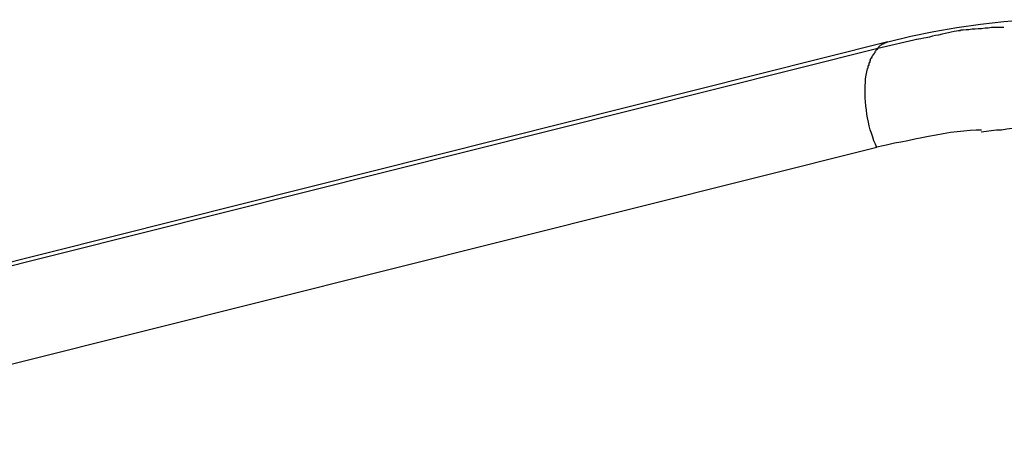
# Model space of a CAD drawing. Extents: x -65 to 65, y -24 to 24.
# Drawn here: x -23 to -22, y -7 to -7 of the extents above; entities that cross this region are included whole.
import ezdxf

# ---------------------------------------------------------------- set-up
doc = ezdxf.new("R2010")
doc.units = 0
doc.layers.get('0').update_dxf_attribs({"linetype": 'CONTINUOUS'})

msp = doc.modelspace()

# ---------------------------------------------------------------- linework, layer by layer
at = {"color": 0}
for points in [[(-22.3607, -6.7019), (-22.37, -6.7027), (-22.3792, -6.7038), (-22.3884, -6.7051), (-22.3974, -6.7067), (-22.4064, -6.7085), (-22.4153, -6.7107)], [(-22.387, -6.7063), (-22.387, -6.7063), (-22.3876, -6.7063), (-22.3885, -6.7064), (-22.3894, -6.7065), (-22.3906, -6.7068), (-22.3917, -6.707), (-22.3929, -6.7073), (-22.3941, -6.7076), (-22.3955, -6.7079), (-22.3967, -6.7081), (-22.3979, -6.7084), (-22.3991, -6.7087), (-22.4004, -6.709), (-22.4013, -6.7091), (-22.4024, -6.7094), (-22.4032, -6.7095), (-22.4041, -6.7097)], [(-22.387, -6.7063), (-22.387, -6.7063), (-22.3876, -6.7063), (-22.3885, -6.7064), (-22.3894, -6.7065), (-22.3906, -6.7068), (-22.3917, -6.707), (-22.3929, -6.7073), (-22.3941, -6.7076), (-22.3955, -6.7079), (-22.3967, -6.7081), (-22.3979, -6.7084), (-22.3991, -6.7087), (-22.4004, -6.709), (-22.4013, -6.7091), (-22.4024, -6.7094), (-22.4032, -6.7095), (-22.4041, -6.7097)], [(-22.3701, -6.7049), (-22.3701, -6.7049), (-22.3707, -6.7049), (-22.3716, -6.7049), (-22.3726, -6.7049), (-22.3738, -6.705), (-22.3749, -6.705), (-22.3761, -6.7052), (-22.3773, -6.7052), (-22.3788, -6.7055), (-22.38, -6.7055), (-22.3812, -6.7056), (-22.3824, -6.7056), (-22.3837, -6.7059), (-22.3847, -6.7059), (-22.3859, -6.706), (-22.3868, -6.706), (-22.3877, -6.7062)], [(-22.3701, -6.7049), (-22.3701, -6.7049), (-22.3707, -6.7049), (-22.3716, -6.7049), (-22.3726, -6.7049), (-22.3738, -6.705), (-22.3749, -6.705), (-22.3761, -6.7052), (-22.3773, -6.7052), (-22.3788, -6.7055), (-22.38, -6.7055), (-22.3812, -6.7056), (-22.3824, -6.7056), (-22.3837, -6.7059), (-22.3847, -6.7059), (-22.3859, -6.706), (-22.3868, -6.706), (-22.3877, -6.7062)], [(-22.4192, -6.713), (-22.4035, -6.7094)], [(-22.8986, -6.8333), (-22.4192, -6.713)], [(-22.4153, -6.7106), (-22.8947, -6.831)], [(-22.4192, -6.713), (-22.4192, -6.713), (-22.4192, -6.713), (-22.4192, -6.713), (-22.4192, -6.713), (-22.4194, -6.7133), (-22.4194, -6.7133), (-22.4194, -6.7134), (-22.4194, -6.7134), (-22.4197, -6.7137), (-22.4197, -6.7137), (-22.4197, -6.7137), (-22.4197, -6.7137), (-22.42, -6.714), (-22.42, -6.714), (-22.4201, -6.7142), (-22.4201, -6.7142), (-22.4204, -6.7145)], [(-22.4192, -6.713), (-22.4192, -6.713), (-22.4192, -6.713), (-22.4192, -6.713), (-22.4192, -6.713), (-22.4194, -6.7133), (-22.4194, -6.7133), (-22.4194, -6.7134), (-22.4194, -6.7134), (-22.4197, -6.7137), (-22.4197, -6.7137), (-22.4197, -6.7137), (-22.4197, -6.7137), (-22.42, -6.714), (-22.42, -6.714), (-22.4201, -6.7142), (-22.4201, -6.7142), (-22.4204, -6.7145)], [(-22.4153, -6.7107), (-22.4155, -6.7107), (-22.4156, -6.7107), (-22.4158, -6.7108), (-22.4159, -6.7108), (-22.4161, -6.7109), (-22.4162, -6.7109), (-22.4163, -6.711), (-22.4165, -6.7111), (-22.4166, -6.7111), (-22.4168, -6.7112), (-22.4169, -6.7113), (-22.4171, -6.7113), (-22.4172, -6.7114), (-22.4173, -6.7115), (-22.4175, -6.7115), (-22.4176, -6.7115), (-22.4177, -6.7116), (-22.4179, -6.7117), (-22.418, -6.7118), (-22.4181, -6.7119), (-22.4183, -6.712), (-22.4184, -6.7121), (-22.4185, -6.7122), (-22.4186, -6.7123), (-22.4187, -6.7124), (-22.4188, -6.7125), (-22.419, -6.7127), (-22.4192, -6.713)], [(-22.4222, -6.7177), (-22.4222, -6.7177), (-22.4222, -6.7177), (-22.4222, -6.7177), (-22.4222, -6.7177), (-22.4222, -6.7179), (-22.4222, -6.7179), (-22.4222, -6.7179), (-22.4222, -6.7179), (-22.4224, -6.7182), (-22.4224, -6.7182), (-22.4224, -6.7182), (-22.4224, -6.7182), (-22.4224, -6.7184), (-22.4224, -6.7184), (-22.4224, -6.7184), (-22.4224, -6.7184), (-22.4226, -6.7187)], [(-22.4222, -6.7177), (-22.4222, -6.7177), (-22.4222, -6.7177), (-22.4222, -6.7177), (-22.4222, -6.7177), (-22.4222, -6.7179), (-22.4222, -6.7179), (-22.4222, -6.7179), (-22.4222, -6.7179), (-22.4224, -6.7182), (-22.4224, -6.7182), (-22.4224, -6.7182), (-22.4224, -6.7182), (-22.4224, -6.7184), (-22.4224, -6.7184), (-22.4224, -6.7184), (-22.4224, -6.7184), (-22.4226, -6.7187)], [(-22.4222, -6.7177), (-22.4219, -6.7168)], [(-22.4213, -6.7159), (-22.4213, -6.7159), (-22.4213, -6.7159), (-22.4213, -6.7159), (-22.4213, -6.7159), (-22.4213, -6.716), (-22.4213, -6.716), (-22.4213, -6.716), (-22.4213, -6.716), (-22.4216, -6.7163), (-22.4216, -6.7163), (-22.4216, -6.7163), (-22.4216, -6.7163), (-22.4216, -6.7166), (-22.4216, -6.7166), (-22.4216, -6.7166), (-22.4216, -6.7166), (-22.4219, -6.7169)], [(-22.4213, -6.7159), (-22.4213, -6.7159), (-22.4213, -6.7159), (-22.4213, -6.7159), (-22.4213, -6.7159), (-22.4213, -6.716), (-22.4213, -6.716), (-22.4213, -6.716), (-22.4213, -6.716), (-22.4216, -6.7163), (-22.4216, -6.7163), (-22.4216, -6.7163), (-22.4216, -6.7163), (-22.4216, -6.7166), (-22.4216, -6.7166), (-22.4216, -6.7166), (-22.4216, -6.7166), (-22.4219, -6.7169)], [(-22.4204, -6.7145), (-22.4204, -6.7145), (-22.4204, -6.7145), (-22.4204, -6.7145), (-22.4204, -6.7145), (-22.4204, -6.7148), (-22.4204, -6.7148), (-22.4204, -6.7148), (-22.4204, -6.7148), (-22.4207, -6.7151), (-22.4207, -6.7151), (-22.4207, -6.7151), (-22.4207, -6.7151), (-22.421, -6.7154), (-22.421, -6.7154), (-22.421, -6.7156), (-22.421, -6.7156), (-22.4213, -6.7159)], [(-22.4204, -6.7145), (-22.4204, -6.7145), (-22.4204, -6.7145), (-22.4204, -6.7145), (-22.4204, -6.7145), (-22.4204, -6.7148), (-22.4204, -6.7148), (-22.4204, -6.7148), (-22.4204, -6.7148), (-22.4207, -6.7151), (-22.4207, -6.7151), (-22.4207, -6.7151), (-22.4207, -6.7151), (-22.421, -6.7154), (-22.421, -6.7154), (-22.421, -6.7156), (-22.421, -6.7156), (-22.4213, -6.7159)], [(-22.4197, -6.7518), (-22.4202, -6.7505), (-22.4208, -6.7492), (-22.4212, -6.7478), (-22.4217, -6.7463), (-22.4222, -6.7449), (-22.4226, -6.7434), (-22.4229, -6.7419), (-22.4233, -6.7403), (-22.4235, -6.7388), (-22.4237, -6.7372), (-22.4239, -6.7355), (-22.4241, -6.734), (-22.4242, -6.7324), (-22.4242, -6.7308), (-22.4242, -6.7294), (-22.4242, -6.7278), (-22.4241, -6.7263), (-22.424, -6.725), (-22.4238, -6.7236), (-22.4235, -6.7223), (-22.4233, -6.7211)], [(-22.4231, -6.7199), (-22.4231, -6.7199), (-22.4231, -6.7199), (-22.4231, -6.7199), (-22.4231, -6.7199), (-22.4231, -6.7201), (-22.4231, -6.7201), (-22.4231, -6.7201), (-22.4231, -6.7201), (-22.4232, -6.7204), (-22.4232, -6.7204), (-22.4232, -6.7204), (-22.4232, -6.7204), (-22.4232, -6.7207), (-22.4232, -6.7207), (-22.4232, -6.7208), (-22.4232, -6.7208), (-22.4234, -6.7211)], [(-22.4231, -6.7199), (-22.4231, -6.7199), (-22.4231, -6.7199), (-22.4231, -6.7199), (-22.4231, -6.7199), (-22.4231, -6.7201), (-22.4231, -6.7201), (-22.4231, -6.7201), (-22.4231, -6.7201), (-22.4232, -6.7204), (-22.4232, -6.7204), (-22.4232, -6.7204), (-22.4232, -6.7204), (-22.4232, -6.7207), (-22.4232, -6.7207), (-22.4232, -6.7208), (-22.4232, -6.7208), (-22.4234, -6.7211)], [(-22.4227, -6.7187), (-22.4227, -6.7187), (-22.4227, -6.7187), (-22.4227, -6.7187), (-22.4227, -6.7187), (-22.4227, -6.7189), (-22.4227, -6.7189), (-22.4227, -6.7189), (-22.4227, -6.7189), (-22.4227, -6.7192), (-22.4227, -6.7192), (-22.4227, -6.7192), (-22.4227, -6.7192), (-22.4227, -6.7195), (-22.4227, -6.7195), (-22.4227, -6.7196), (-22.4227, -6.7196), (-22.423, -6.7199)], [(-22.4227, -6.7187), (-22.4227, -6.7187), (-22.4227, -6.7187), (-22.4227, -6.7187), (-22.4227, -6.7187), (-22.4227, -6.7189), (-22.4227, -6.7189), (-22.4227, -6.7189), (-22.4227, -6.7189), (-22.4227, -6.7192), (-22.4227, -6.7192), (-22.4227, -6.7192), (-22.4227, -6.7192), (-22.4227, -6.7195), (-22.4227, -6.7195), (-22.4227, -6.7196), (-22.4227, -6.7196), (-22.423, -6.7199)], [(-22.346, -6.743), (-22.346, -6.743), (-22.3479, -6.743), (-22.35, -6.743), (-22.3521, -6.743), (-22.3542, -6.7433), (-22.3563, -6.7433), (-22.3584, -6.7436), (-22.3605, -6.7438), (-22.3627, -6.7441), (-22.3647, -6.7441), (-22.3668, -6.7444), (-22.3689, -6.7447), (-22.371, -6.745), (-22.3729, -6.745), (-22.375, -6.7453), (-22.3768, -6.7456), (-22.3789, -6.7459)], [(-22.346, -6.743), (-22.346, -6.743), (-22.3479, -6.743), (-22.35, -6.743), (-22.3521, -6.743), (-22.3542, -6.7433), (-22.3563, -6.7433), (-22.3584, -6.7436), (-22.3605, -6.7438), (-22.3627, -6.7441), (-22.3647, -6.7441), (-22.3668, -6.7444), (-22.3689, -6.7447), (-22.371, -6.745), (-22.3729, -6.745), (-22.375, -6.7453), (-22.3768, -6.7456), (-22.3789, -6.7459)], [(-22.3787, -6.7451), (-22.3787, -6.7451), (-22.3808, -6.7451), (-22.3832, -6.7452), (-22.3856, -6.7454), (-22.3883, -6.7457), (-22.3909, -6.746), (-22.3937, -6.7465), (-22.3964, -6.747), (-22.3994, -6.7476), (-22.4021, -6.748), (-22.4048, -6.7486), (-22.4075, -6.7492), (-22.4103, -6.7498), (-22.4128, -6.7502), (-22.4154, -6.7508), (-22.4178, -6.7513), (-22.4202, -6.7519)], [(-22.3787, -6.7451), (-22.3787, -6.7451), (-22.3808, -6.7451), (-22.3832, -6.7452), (-22.3856, -6.7454), (-22.3883, -6.7457), (-22.3909, -6.746), (-22.3937, -6.7465), (-22.3964, -6.747), (-22.3994, -6.7476), (-22.4021, -6.748), (-22.4048, -6.7486), (-22.4075, -6.7492), (-22.4103, -6.7498), (-22.4128, -6.7502), (-22.4154, -6.7508), (-22.4178, -6.7513), (-22.4202, -6.7519)], [(-22.4197, -6.7518), (-22.8991, -6.8721)]]:
    msp.add_lwpolyline(points, dxfattribs=at)

doc.saveas('drawing.dxf')
